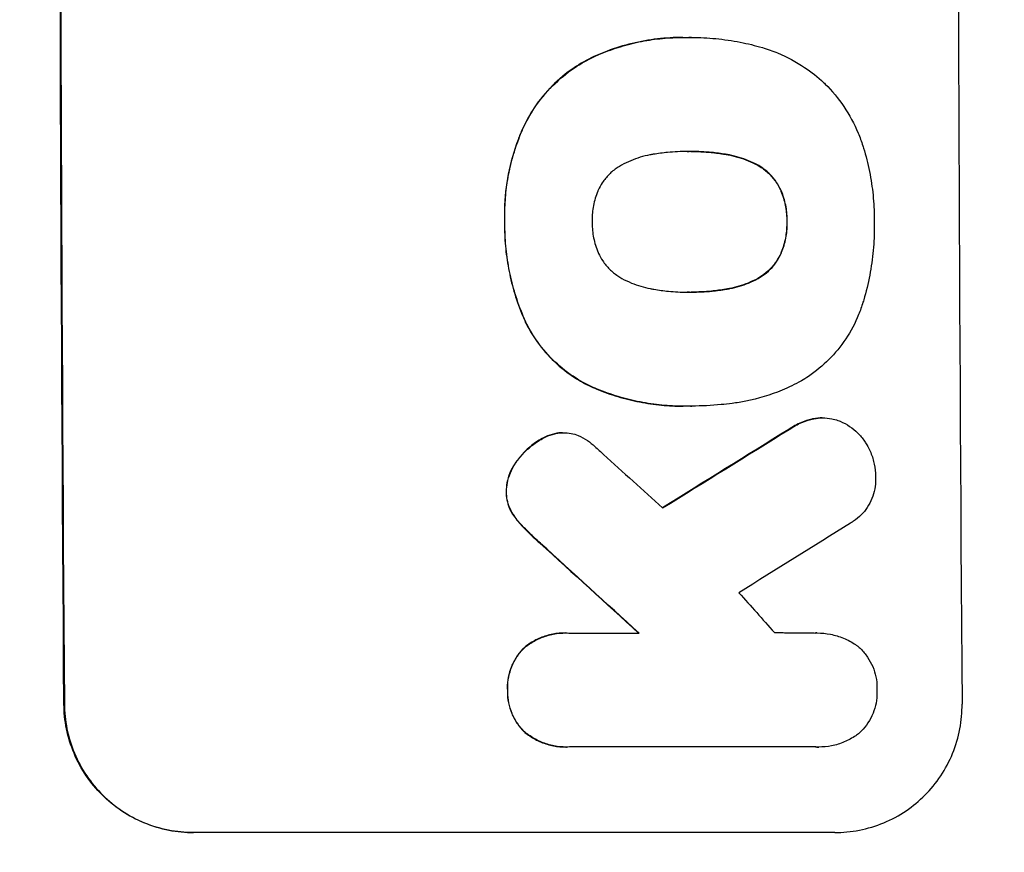
# Model space of a CAD drawing. Units: millimetres. Extents: x -2675 to 4875, y -1737 to 2819.
# Drawn here: x 2694 to 2809, y 374 to 471 of the extents above; entities that cross this region are included whole.
import ezdxf

# ---------------------------------------------------------------- set-up
doc = ezdxf.new("R2010")
doc.units = ezdxf.units.MM
doc.header["$LTSCALE"] = 20
doc.layers.add('2d', color=230, linetype='Continuous')
doc.layers.add('EN-Free_Space_Hatch', color=10, linetype='Continuous')

msp = doc.modelspace()

# ---------------------------------------------------------------- hatches: boundary and pattern name
at = {"layer": 'EN-Free_Space_Hatch'}
h = msp.add_hatch(dxfattribs=at)
h.set_pattern_fill('ANSI31', color=256, scale=100, angle=90)
h.set_pattern_definition([(135, (1e-12, 158.45), (-224.506, -224.506), [])])
edge = h.paths.add_edge_path()
edge.add_arc((2874.98, 540.99), 1000, 270, 450)
edge.add_line((2874.98, 1540.99), (19, 1540.99))
edge.add_arc((19, 540.99), 1000, 90, 270)
edge.add_line((19, -459.01), (2874.98, -459.01))

# ---------------------------------------------------------------- linework, layer by layer
at = {"layer": '2d'}
for p, q in [((2771.01, 469.22), (2771.07, 469.22)), ((2772.04, 469.21), (2772.09, 469.21)), ((2760.64, 466.99), (2760.7, 466.99)), ((2752.3, 458.54), (2752.35, 458.54)), ((2771.73, 455.9), (2771.78, 455.9)), ((2775.97, 455.57), (2776.02, 455.57)), ((2779.71, 454.32), (2779.76, 454.32)), ((2782.43, 451.4), (2782.49, 451.4)), ((2750.2, 447.7), (2750.25, 447.7)), ((2783.16, 447.7), (2783.21, 447.7)), ((2782.47, 444), (2782.52, 444)), ((2779.77, 441.07), (2779.82, 441.07)), ((2771.8, 439.47), (2771.86, 439.47)), ((2776.04, 439.8), (2776.1, 439.8)), ((2752.63, 435.97), (2752.69, 435.97)), ((2760.04, 428.55), (2760.09, 428.55)), ((2771.03, 426.15), (2771.08, 426.15)), ((2772.02, 426.16), (2772.07, 426.16)), ((2786.08, 424.64), (2786.13, 424.64)), ((2787.31, 424.78), (2787.36, 424.78)), ((2783.39, 423.44), (2783.45, 423.44)), ((2754.59, 422.37), (2754.64, 422.37)), ((2756.38, 423.01), (2756.43, 423.01)), ((2756.99, 423.05), (2757.05, 423.05)), ((2751.6, 419.71), (2751.65, 419.71)), ((2750.38, 416.2), (2750.43, 416.2)), ((2751.11, 413.59), (2751.17, 413.59)), ((2752.34, 412.05), (2752.39, 412.05)), ((2754.35, 410.13), (2754.41, 410.13)), ((2757.3, 399.66), (2757.35, 399.66)), ((2757.7, 399.65), (2765.91, 399.65)), ((2786.66, 399.66), (2786.71, 399.66)), ((2752.52, 397.96), (2752.57, 397.96)), ((2750.53, 392.99), (2750.58, 392.99)), ((2698.79, 391.34), (2698.74, 391.34)), ((2752.59, 388.02), (2752.64, 388.02)), ((2757.38, 386.33), (2757.43, 386.33)), ((2786.58, 386.34), (2757.79, 386.34)), ((2786.86, 386.33), (2786.91, 386.33)), ((2713.88, 376.34), (2713.83, 376.34)), ((2788.77, 376.34), (2713.88, 376.34))]:
    msp.add_line(p, q, dxfattribs=at)
at = {"layer": '2d', "extrusion": (0, 0, -1)}
for centre, major_axis, ratio, start_param, end_param in [((2755.77, 540.99), (0, 1100), 0.052336, 4.575914, 4.848864), ((3030.62, 540.99), (1775.82, 1097.7), 0.014477, 4.573294, 4.581703), ((2668.61, 540.99), (-1199.67, 1097.63), 0.023864, 4.609381, 4.618995)]:
    msp.add_ellipse(centre, major_axis=major_axis, ratio=ratio, start_param=start_param, end_param=end_param, dxfattribs=at)
at = {"layer": '2d'}
for centre, major_axis, ratio, start_param, end_param in [((2755.77, 540.99), (0, 1099), 0.052336, 1.434197, 1.707396), ((2860.62, 540.99), (0, 1099), 0.052336, 1.434197, 1.707396), ((3030.62, 540.99), (1777.43, 1098.7), 0.014477, 1.701385, 1.709768), ((2686.12, 540.99), (-1210.81, 1097.63), 0.023624, 1.654704, 1.660421), ((3054.49, 540.99), (1767.94, 1097.7), 0.01457, 1.711555, 1.719019), ((2668.61, 540.99), (-1200.76, 1098.63), 0.023864, 1.664081, 1.673687), ((2714.13, 540.99), (-969.3, 1097.63), 0.029425, 1.669578, 1.673855)]:
    msp.add_ellipse(centre, major_axis=major_axis, ratio=ratio, start_param=start_param, end_param=end_param, dxfattribs=at)
for points, knots in [([(2771.01, 469.22), (2770.04, 469.22), (2769.05, 469.16), (2767.07, 468.93), (2766.08, 468.75), (2764.11, 468.28), (2763.14, 467.98), (2761.67, 467.43), (2761.15, 467.22), (2760.64, 466.99)], [46.984636, 46.984636, 46.984636, 46.984636, 49.917542, 49.917542, 52.850449, 52.850449, 55.783356, 55.783356, 57.390273, 57.390273, 57.390273, 57.390273]), ([(2760.7, 466.99), (2760.92, 467.09), (2761.16, 467.19), (2762.17, 467.61), (2762.96, 467.9), (2764.57, 468.38), (2765.38, 468.59), (2767.02, 468.91), (2767.84, 469.03), (2769.46, 469.18), (2770.27, 469.22), (2771.29, 469.22), (2771.51, 469.22), (2771.73, 469.21)], [66.290443, 66.290443, 66.290443, 66.290443, 67.002359, 67.002359, 69.389147, 69.389147, 71.775935, 71.775935, 74.162723, 74.162723, 76.549511, 76.549511, 77.215314, 77.215314, 77.215314, 77.215314]), ([(2771.73, 469.21), (2771.85, 469.21), (2771.97, 469.21), (2773.01, 469.21), (2773.95, 469.17), (2775.83, 468.99), (2776.78, 468.85), (2778.6, 468.49), (2779.46, 468.28), (2780.32, 468.03)], [88.297578, 88.297578, 88.297578, 88.297578, 88.656924, 88.656924, 91.420661, 91.420661, 94.184398, 94.184398, 96.715859, 96.715859, 96.715859, 96.715859]), ([(2760.64, 466.99), (2759.83, 466.61), (2759.05, 466.17), (2757.38, 465.04), (2756.52, 464.32), (2755, 462.79), (2754.29, 461.93), (2753.14, 460.22), (2752.68, 459.39), (2752.3, 458.54)], [59.162339, 59.162339, 59.162339, 59.162339, 61.705385, 61.705385, 64.949785, 64.949785, 68.200119, 68.200119, 70.868619, 70.868619, 70.868619, 70.868619]), ([(2752.35, 458.54), (2752.74, 459.4), (2753.2, 460.22), (2754.34, 461.94), (2755.06, 462.8), (2756.58, 464.33), (2757.44, 465.05), (2759.11, 466.17), (2759.89, 466.61), (2760.7, 466.99)], [33.076187, 33.076187, 33.076187, 33.076187, 35.751258, 35.751258, 39.003898, 39.003898, 42.24601, 42.24601, 44.782502, 44.782502, 44.782502, 44.782502]), ([(2780.32, 468.03), (2780.92, 467.86), (2781.52, 467.65), (2783.21, 466.94), (2784.27, 466.37), (2786.05, 465.18), (2786.79, 464.59), (2787.47, 463.97)], [59.420078, 59.420078, 59.420078, 59.420078, 61.200406, 61.200406, 64.594608, 64.594608, 67.325013, 67.325013, 67.325013, 67.325013]), ([(2787.47, 463.97), (2787.53, 463.9), (2787.6, 463.83), (2788.45, 462.99), (2789.19, 462.1), (2790.49, 460.17), (2791.05, 459.13), (2791.71, 457.56), (2791.89, 457.07), (2792.05, 456.57)], [66.180962, 66.180962, 66.180962, 66.180962, 66.460587, 66.460587, 69.789321, 69.789321, 73.118055, 73.118055, 74.606674, 74.606674, 74.606674, 74.606674]), ([(2752.3, 458.54), (2752.11, 458.12), (2751.94, 457.7), (2751.28, 455.94), (2750.9, 454.59), (2750.38, 451.93), (2750.23, 450.53), (2750.18, 448.64), (2750.19, 448.17), (2750.2, 447.7)], [92.254234, 92.254234, 92.254234, 92.254234, 93.545319, 93.545319, 97.615845, 97.615845, 101.693126, 101.693126, 103.023564, 103.023564, 103.023564, 103.023564]), ([(2750.25, 447.7), (2750.25, 447.94), (2750.24, 448.19), (2750.24, 449.21), (2750.27, 450), (2750.41, 451.59), (2750.53, 452.39), (2750.83, 453.99), (2751.03, 454.79), (2751.49, 456.36), (2751.77, 457.14), (2752.17, 458.12), (2752.26, 458.33), (2752.35, 458.54)], [36.668029, 36.668029, 36.668029, 36.668029, 37.402797, 37.402797, 39.74078, 39.74078, 42.078764, 42.078764, 44.416747, 44.416747, 46.754731, 46.754731, 47.401691, 47.401691, 47.401691, 47.401691]), ([(2767.58, 455.57), (2767.45, 455.55), (2767.31, 455.52), (2766.42, 455.35), (2765.67, 455.12), (2764.57, 454.66), (2764.21, 454.49), (2763.86, 454.3)], [37.467283, 37.467283, 37.467283, 37.467283, 37.854095, 37.854095, 40.076184, 40.076184, 41.212708, 41.212708, 41.212708, 41.212708]), ([(2771.78, 455.9), (2771.71, 455.9), (2771.64, 455.9), (2770.81, 455.9), (2770.03, 455.86), (2768.69, 455.73), (2768.13, 455.66), (2767.58, 455.57)], [73.51778, 73.51778, 73.51778, 73.51778, 73.72851, 73.72851, 76.028299, 76.028299, 77.653715, 77.653715, 77.653715, 77.653715]), ([(2776.02, 455.57), (2775.48, 455.66), (2774.94, 455.73), (2773.59, 455.86), (2772.78, 455.9), (2771.92, 455.9), (2771.85, 455.9), (2771.78, 455.9)], [72.153028, 72.153028, 72.153028, 72.153028, 73.739428, 73.739428, 76.111017, 76.111017, 76.322995, 76.322995, 76.322995, 76.322995]), ([(2771.97, 455.9), (2772.75, 455.9), (2773.53, 455.86), (2774.88, 455.73), (2775.42, 455.66), (2775.97, 455.57)], [37.830264, 37.830264, 37.830264, 37.830264, 40.161121, 40.161121, 41.760967, 41.760967, 41.760967, 41.760967]), ([(2775.97, 455.57), (2776.12, 455.55), (2776.28, 455.52), (2777.18, 455.34), (2777.93, 455.12), (2779.01, 454.67), (2779.37, 454.5), (2779.71, 454.32)], [37.018767, 37.018767, 37.018767, 37.018767, 37.463079, 37.463079, 39.664099, 39.664099, 40.766465, 40.766465, 40.766465, 40.766465]), ([(2779.76, 454.32), (2779.42, 454.5), (2779.07, 454.67), (2777.99, 455.12), (2777.24, 455.34), (2776.33, 455.52), (2776.18, 455.55), (2776.02, 455.57)], [29.757778, 29.757778, 29.757778, 29.757778, 30.860142, 30.860142, 33.061165, 33.061165, 33.50548, 33.50548, 33.50548, 33.50548]), ([(2792.05, 456.57), (2792.08, 456.48), (2792.11, 456.39), (2792.41, 455.4), (2792.64, 454.48), (2793.01, 452.63), (2793.15, 451.71), (2793.33, 449.87), (2793.38, 448.96), (2793.38, 447.94), (2793.38, 447.82), (2793.38, 447.7)], [120.942186, 120.942186, 120.942186, 120.942186, 121.199775, 121.199775, 123.896785, 123.896785, 126.593796, 126.593796, 129.290806, 129.290806, 129.660091, 129.660091, 129.660091, 129.660091]), ([(2763.86, 454.3), (2763.69, 454.21), (2763.53, 454.11), (2763.02, 453.77), (2762.7, 453.5), (2762.13, 452.93), (2761.86, 452.6), (2761.44, 451.97), (2761.28, 451.68), (2761.14, 451.38)], [22.562103, 22.562103, 22.562103, 22.562103, 23.106632, 23.106632, 24.321627, 24.321627, 25.539079, 25.539079, 26.488609, 26.488609, 26.488609, 26.488609]), ([(2779.71, 454.32), (2779.87, 454.23), (2780.03, 454.13), (2780.54, 453.79), (2780.86, 453.53), (2781.43, 452.96), (2781.69, 452.64), (2782.12, 452.01), (2782.29, 451.71), (2782.43, 451.4)], [22.35415, 22.35415, 22.35415, 22.35415, 22.88691, 22.88691, 24.089482, 24.089482, 25.296556, 25.296556, 26.26397, 26.26397, 26.26397, 26.26397]), ([(2782.49, 451.4), (2782.34, 451.71), (2782.17, 452.01), (2781.75, 452.64), (2781.48, 452.96), (2780.91, 453.53), (2780.59, 453.79), (2780.09, 454.13), (2779.93, 454.23), (2779.76, 454.32)], [12.294465, 12.294465, 12.294465, 12.294465, 13.261887, 13.261887, 14.468969, 14.468969, 15.67154, 15.67154, 16.204297, 16.204297, 16.204297, 16.204297]), ([(2761.14, 451.38), (2761.12, 451.34), (2761.1, 451.3), (2760.86, 450.71), (2760.7, 450.15), (2760.48, 449.01), (2760.43, 448.44), (2760.43, 447.83), (2760.44, 447.76), (2760.44, 447.7)], [36.334613, 36.334613, 36.334613, 36.334613, 36.463135, 36.463135, 38.122217, 38.122217, 39.781298, 39.781298, 39.97716, 39.97716, 39.97716, 39.97716]), ([(2782.43, 451.4), (2782.45, 451.36), (2782.47, 451.32), (2782.71, 450.74), (2782.88, 450.19), (2783.1, 449.07), (2783.16, 448.51), (2783.16, 447.88), (2783.16, 447.79), (2783.16, 447.7)], [35.811018, 35.811018, 35.811018, 35.811018, 35.941258, 35.941258, 37.576592, 37.576592, 39.211926, 39.211926, 39.4782, 39.4782, 39.4782, 39.4782]), ([(2783.21, 447.7), (2783.21, 447.79), (2783.21, 447.88), (2783.21, 448.51), (2783.16, 449.07), (2782.93, 450.19), (2782.76, 450.74), (2782.52, 451.32), (2782.5, 451.36), (2782.49, 451.4)], [12.80692, 12.80692, 12.80692, 12.80692, 13.073196, 13.073196, 14.708538, 14.708538, 16.34388, 16.34388, 16.474123, 16.474123, 16.474123, 16.474123]), ([(2750.2, 447.7), (2750.2, 447.51), (2750.2, 447.32), (2750.2, 446.28), (2750.25, 445.4), (2750.42, 443.65), (2750.56, 442.76), (2750.91, 441), (2751.13, 440.12), (2751.66, 438.38), (2751.97, 437.52), (2752.43, 436.44), (2752.53, 436.2), (2752.63, 435.97)], [123.070499, 123.070499, 123.070499, 123.070499, 123.632546, 123.632546, 126.21597, 126.21597, 128.799395, 128.799395, 131.382819, 131.382819, 133.966244, 133.966244, 134.693196, 134.693196, 134.693196, 134.693196]), ([(2752.69, 435.97), (2752.58, 436.2), (2752.48, 436.44), (2752.03, 437.52), (2751.72, 438.38), (2751.18, 440.12), (2750.96, 441), (2750.61, 442.76), (2750.48, 443.65), (2750.3, 445.4), (2750.25, 446.28), (2750.25, 447.32), (2750.25, 447.51), (2750.25, 447.7)], [30.175456, 30.175456, 30.175456, 30.175456, 30.902395, 30.902395, 33.485842, 33.485842, 36.069289, 36.069289, 38.652736, 38.652736, 41.236182, 41.236182, 41.798233, 41.798233, 41.798233, 41.798233]), ([(2760.44, 447.7), (2760.44, 447.64), (2760.44, 447.58), (2760.44, 446.95), (2760.49, 446.38), (2760.73, 445.22), (2760.9, 444.65), (2761.14, 444.07), (2761.16, 444.04), (2761.17, 444)], [40.180379, 40.180379, 40.180379, 40.180379, 40.362975, 40.362975, 42.048685, 42.048685, 43.734394, 43.734394, 43.835255, 43.835255, 43.835255, 43.835255]), ([(2783.16, 447.7), (2783.16, 447.62), (2783.16, 447.54), (2783.16, 446.91), (2783.11, 446.34), (2782.9, 445.21), (2782.73, 444.65), (2782.5, 444.08), (2782.48, 444.04), (2782.47, 444)], [39.283201, 39.283201, 39.283201, 39.283201, 39.52511, 39.52511, 41.1741, 41.1741, 42.82309, 42.82309, 42.938744, 42.938744, 42.938744, 42.938744]), ([(2782.52, 444), (2782.53, 444.04), (2782.55, 444.08), (2782.79, 444.65), (2782.95, 445.21), (2783.17, 446.34), (2783.22, 446.91), (2783.21, 447.54), (2783.21, 447.62), (2783.21, 447.7)], [9.763992, 9.763992, 9.763992, 9.763992, 9.879648, 9.879648, 11.528647, 11.528647, 13.177646, 13.177646, 13.419557, 13.419557, 13.419557, 13.419557]), ([(2793.38, 447.7), (2793.38, 447.53), (2793.38, 447.37), (2793.39, 446.26), (2793.35, 445.31), (2793.17, 443.38), (2793.04, 442.41), (2792.67, 440.48), (2792.44, 439.51), (2792.13, 438.47), (2792.1, 438.37), (2792.07, 438.28)], [135.101515, 135.101515, 135.101515, 135.101515, 135.597811, 135.597811, 138.427958, 138.427958, 141.258105, 141.258105, 144.088252, 144.088252, 144.366696, 144.366696, 144.366696, 144.366696]), ([(2761.17, 444), (2761.32, 443.69), (2761.48, 443.4), (2761.91, 442.77), (2762.18, 442.44), (2762.76, 441.87), (2763.08, 441.6), (2763.59, 441.26), (2763.75, 441.16), (2763.92, 441.07)], [31.889694, 31.889694, 31.889694, 31.889694, 32.853902, 32.853902, 34.072058, 34.072058, 35.287542, 35.287542, 35.825201, 35.825201, 35.825201, 35.825201]), ([(2782.47, 444), (2782.32, 443.68), (2782.15, 443.38), (2781.73, 442.74), (2781.46, 442.42), (2780.9, 441.86), (2780.58, 441.59), (2780.09, 441.26), (2779.93, 441.16), (2779.77, 441.07)], [31.460657, 31.460657, 31.460657, 31.460657, 32.455093, 32.455093, 33.659563, 33.659563, 34.85891, 34.85891, 35.384325, 35.384325, 35.384325, 35.384325]), ([(2779.82, 441.07), (2779.98, 441.16), (2780.14, 441.26), (2780.64, 441.59), (2780.95, 441.86), (2781.52, 442.42), (2781.78, 442.74), (2782.2, 443.38), (2782.37, 443.68), (2782.52, 444)], [3.072631, 3.072631, 3.072631, 3.072631, 3.598042, 3.598042, 4.797389, 4.797389, 6.001868, 6.001868, 6.996314, 6.996314, 6.996314, 6.996314]), ([(2763.92, 441.07), (2764.28, 440.87), (2764.65, 440.69), (2765.74, 440.24), (2766.47, 440.02), (2767.35, 439.85), (2767.5, 439.82), (2767.65, 439.8)], [63.159427, 63.159427, 63.159427, 63.159427, 64.332686, 64.332686, 66.475202, 66.475202, 66.909313, 66.909313, 66.909313, 66.909313]), ([(2779.77, 441.07), (2779.41, 440.87), (2779.04, 440.69), (2777.95, 440.24), (2777.22, 440.02), (2776.33, 439.85), (2776.19, 439.82), (2776.04, 439.8)], [63.756597, 63.756597, 63.756597, 63.756597, 64.925002, 64.925002, 67.084969, 67.084969, 67.510458, 67.510458, 67.510458, 67.510458]), ([(2776.1, 439.8), (2776.24, 439.82), (2776.39, 439.85), (2777.27, 440.02), (2778, 440.24), (2779.09, 440.69), (2779.46, 440.87), (2779.82, 441.07)], [1.734478, 1.734478, 1.734478, 1.734478, 2.159966, 2.159966, 4.319933, 4.319933, 5.488343, 5.488343, 5.488343, 5.488343]), ([(2767.65, 439.8), (2768.21, 439.7), (2768.78, 439.63), (2770.09, 439.5), (2770.83, 439.47), (2771.56, 439.47), (2771.66, 439.47), (2771.76, 439.47), (2771.86, 439.47)], [-3.839663, -3.839663, -3.839663, -3.839663, -2.187947, -2.187947, 0, 0, 0, 0.296734, 0.296734, 0.296734, 0.296734]), ([(2771.86, 439.47), (2771.92, 439.47), (2771.98, 439.47), (2772.04, 439.47), (2772.83, 439.47), (2773.63, 439.51), (2774.99, 439.64), (2775.54, 439.71), (2776.1, 439.8)], [-0.181199, -0.181199, -0.181199, -0.181199, 0, 0, 0, 2.366234, 2.366234, 3.988186, 3.988186, 3.988186, 3.988186]), ([(2776.04, 439.8), (2775.49, 439.71), (2774.93, 439.64), (2773.58, 439.51), (2772.79, 439.47), (2772.01, 439.47)], [-3.988185, -3.988185, -3.988185, -3.988185, -2.36623, -2.36623, -0.026312, -0.026312, -0.026312, -0.026312]), ([(2792.07, 438.28), (2791.92, 437.79), (2791.75, 437.31), (2791.15, 435.85), (2790.65, 434.89), (2789.47, 433.13), (2788.8, 432.32), (2787.38, 430.89), (2786.58, 430.22), (2785.43, 429.44), (2785.15, 429.26), (2784.87, 429.1)], [77.725382, 77.725382, 77.725382, 77.725382, 79.173576, 79.173576, 82.223205, 82.223205, 85.272834, 85.272834, 88.315031, 88.315031, 89.256973, 89.256973, 89.256973, 89.256973]), ([(2752.63, 435.97), (2752.97, 435.29), (2753.35, 434.63), (2754.36, 433.13), (2755.03, 432.33), (2756.46, 430.9), (2757.27, 430.23), (2758.75, 429.24), (2759.38, 428.88), (2760.04, 428.55)], [79.60627, 79.60627, 79.60627, 79.60627, 81.757746, 81.757746, 84.790101, 84.790101, 87.815074, 87.815074, 89.886822, 89.886822, 89.886822, 89.886822]), ([(2760.09, 428.55), (2759.44, 428.87), (2758.81, 429.24), (2757.33, 430.23), (2756.53, 430.89), (2755.1, 432.32), (2754.42, 433.12), (2753.41, 434.62), (2753.02, 435.28), (2752.69, 435.97)], [7.002645, 7.002645, 7.002645, 7.002645, 9.063853, 9.063853, 12.085137, 12.085137, 15.121205, 15.121205, 17.283249, 17.283249, 17.283249, 17.283249]), ([(2784.87, 429.1), (2784.14, 428.69), (2783.39, 428.33), (2781.25, 427.44), (2779.83, 427.01), (2777.86, 426.62), (2777.32, 426.54), (2776.79, 426.47)], [123.424961, 123.424961, 123.424961, 123.424961, 125.795627, 125.795627, 129.985496, 129.985496, 131.553418, 131.553418, 131.553418, 131.553418]), ([(2760.04, 428.55), (2760.35, 428.41), (2760.66, 428.28), (2761.78, 427.81), (2762.61, 427.52), (2764.28, 427.01), (2765.13, 426.8), (2766.83, 426.47), (2767.68, 426.35), (2769.37, 426.19), (2770.21, 426.15), (2771.03, 426.15), (2771.03, 426.15), (2771.03, 426.15), (2771.03, 426.15)], [-10.865131, -10.865131, -10.865131, -10.865131, -9.906763, -9.906763, -7.430072, -7.430072, -4.953381, -4.953381, -2.476691, -2.476691, 0, 0, 0, 0, 0, 0, 0]), ([(2771.93, 426.16), (2771.64, 426.15), (2771.36, 426.15), (2771.08, 426.15), (2770.26, 426.15), (2769.42, 426.19), (2767.73, 426.35), (2766.88, 426.47), (2765.18, 426.81), (2764.33, 427.02), (2762.65, 427.52), (2761.83, 427.82), (2760.71, 428.28), (2760.4, 428.41), (2760.09, 428.55)], [-0.8383, -0.8383, -0.8383, -0.8383, 0, 0, 0, 2.479443, 2.479443, 4.958885, 4.958885, 7.438328, 7.438328, 9.91777, 9.91777, 10.865896, 10.865896, 10.865896, 10.865896]), ([(2771.92, 426.16), (2771.95, 426.16), (2771.98, 426.16), (2772.02, 426.16), (2772.02, 426.16), (2772.02, 426.16), (2772.02, 426.16)], [-0.09594311, -0.09594311, -0.09594311, -0.09594311, 0, 0, 0, 0.00000001, 0.00000001, 0.00000001, 0.00000001]), ([(2776.79, 426.47), (2776.36, 426.42), (2775.93, 426.37), (2774.34, 426.21), (2773.2, 426.16), (2772.07, 426.16), (2772.02, 426.16), (2771.97, 426.16), (2771.93, 426.16)], [-4.647717, -4.647717, -4.647717, -4.647717, -3.386318, -3.386318, 0, 0, 0, 0.143603, 0.143603, 0.143603, 0.143603]), ([(2786.08, 424.64), (2785.68, 424.53), (2785.28, 424.4), (2784.37, 424.02), (2783.86, 423.75), (2783.39, 423.44)], [28.966531, 28.966531, 28.966531, 28.966531, 30.146891, 30.146891, 31.770366, 31.770366, 31.770366, 31.770366]), ([(2783.45, 423.44), (2783.92, 423.75), (2784.42, 424.02), (2785.33, 424.4), (2785.73, 424.53), (2786.13, 424.64)], [21.845482, 21.845482, 21.845482, 21.845482, 23.464067, 23.464067, 24.649542, 24.649542, 24.649542, 24.649542]), ([(2787.31, 424.78), (2786.97, 424.78), (2786.62, 424.75), (2786.21, 424.67), (2786.14, 424.65), (2786.08, 424.64)], [16.417787, 16.417787, 16.417787, 16.417787, 17.440382, 17.440382, 17.625802, 17.625802, 17.625802, 17.625802]), ([(2786.13, 424.64), (2786.2, 424.65), (2786.26, 424.67), (2786.67, 424.75), (2787.02, 424.78), (2787.71, 424.78), (2788.06, 424.75), (2788.66, 424.63), (2788.9, 424.56), (2789.15, 424.48)], [15.209862, 15.209862, 15.209862, 15.209862, 15.395283, 15.395283, 16.417877, 16.417877, 17.442055, 17.442055, 18.164936, 18.164936, 18.164936, 18.164936]), ([(2789.15, 424.48), (2789.23, 424.45), (2789.31, 424.42), (2789.79, 424.22), (2790.16, 424.02), (2790.86, 423.55), (2791.18, 423.29), (2791.74, 422.73), (2792.01, 422.41), (2792.34, 421.92), (2792.42, 421.78), (2792.51, 421.64)], [21.35293, 21.35293, 21.35293, 21.35293, 21.605558, 21.605558, 22.802148, 22.802148, 23.998737, 23.998737, 25.203358, 25.203358, 25.672248, 25.672248, 25.672248, 25.672248]), ([(2754.59, 422.37), (2754.35, 422.23), (2754.12, 422.09), (2753.39, 421.6), (2752.94, 421.22), (2752.2, 420.48), (2751.89, 420.11), (2751.6, 419.71)], [32.084228, 32.084228, 32.084228, 32.084228, 32.867462, 32.867462, 34.594254, 34.594254, 36.021677, 36.021677, 36.021677, 36.021677]), ([(2751.65, 419.71), (2751.94, 420.11), (2752.26, 420.48), (2752.99, 421.22), (2753.45, 421.6), (2754.17, 422.09), (2754.4, 422.23), (2754.64, 422.37)], [19.352647, 19.352647, 19.352647, 19.352647, 20.78008, 20.78008, 22.506876, 22.506876, 23.290115, 23.290115, 23.290115, 23.290115]), ([(2756.38, 423.01), (2756.35, 423.01), (2756.32, 423), (2755.93, 422.92), (2755.56, 422.81), (2755, 422.58), (2754.79, 422.48), (2754.59, 422.37)], [18.370496, 18.370496, 18.370496, 18.370496, 18.446294, 18.446294, 19.527752, 19.527752, 20.178094, 20.178094, 20.178094, 20.178094]), ([(2754.64, 422.37), (2754.84, 422.48), (2755.05, 422.58), (2755.61, 422.81), (2755.98, 422.92), (2756.37, 423), (2756.4, 423.01), (2756.43, 423.01)], [14.551409, 14.551409, 14.551409, 14.551409, 15.198568, 15.198568, 16.281753, 16.281753, 16.359205, 16.359205, 16.359205, 16.359205]), ([(2756.43, 423.01), (2756.64, 423.04), (2756.84, 423.05), (2757.35, 423.05), (2757.67, 423.02), (2758.26, 422.91), (2758.53, 422.83), (2758.8, 422.72)], [14.04881, 14.04881, 14.04881, 14.04881, 14.658756, 14.658756, 15.571725, 15.571725, 16.383205, 16.383205, 16.383205, 16.383205]), ([(2758.8, 422.72), (2759.18, 422.56), (2759.54, 422.36), (2760.2, 421.93), (2760.49, 421.69), (2760.75, 421.44)], [22.321021, 22.321021, 22.321021, 22.321021, 23.48493, 23.48493, 24.572485, 24.572485, 24.572485, 24.572485]), ([(2792.51, 421.64), (2792.68, 421.35), (2792.84, 421.04), (2793.16, 420.28), (2793.3, 419.82), (2793.48, 418.9), (2793.53, 418.44), (2793.53, 418)], [28.90976, 28.90976, 28.90976, 28.90976, 29.884853, 29.884853, 31.245772, 31.245772, 32.581112, 32.581112, 32.581112, 32.581112]), ([(2751.6, 419.71), (2751.53, 419.61), (2751.46, 419.52), (2751.17, 419.08), (2750.98, 418.72), (2750.67, 417.97), (2750.56, 417.58), (2750.42, 416.86), (2750.39, 416.53), (2750.38, 416.2)], [23.805682, 23.805682, 23.805682, 23.805682, 24.150338, 24.150338, 25.304815, 25.304815, 26.459291, 26.459291, 27.428422, 27.428422, 27.428422, 27.428422]), ([(2750.43, 416.2), (2750.44, 416.53), (2750.47, 416.86), (2750.61, 417.58), (2750.73, 417.97), (2751.03, 418.72), (2751.22, 419.08), (2751.51, 419.52), (2751.58, 419.61), (2751.65, 419.71)], [9.391675, 9.391675, 9.391675, 9.391675, 10.360818, 10.360818, 11.515308, 11.515308, 12.669799, 12.669799, 13.014451, 13.014451, 13.014451, 13.014451]), ([(2793.53, 418), (2793.54, 417.87), (2793.55, 417.73), (2793.55, 417.24), (2793.52, 416.86), (2793.37, 416.1), (2793.26, 415.72), (2792.97, 414.99), (2792.78, 414.65), (2792.36, 414), (2792.11, 413.71), (2791.59, 413.18), (2791.3, 412.94), (2790.86, 412.64), (2790.74, 412.57), (2790.62, 412.5)], [26.28771, 26.28771, 26.28771, 26.28771, 26.677126, 26.677126, 27.790951, 27.790951, 28.904776, 28.904776, 30.018601, 30.018601, 31.132425, 31.132425, 32.242083, 32.242083, 32.649675, 32.649675, 32.649675, 32.649675]), ([(2750.38, 416.2), (2750.38, 416.17), (2750.38, 416.14), (2750.38, 415.82), (2750.41, 415.51), (2750.54, 414.89), (2750.63, 414.58), (2750.85, 414.04), (2750.97, 413.81), (2751.11, 413.59)], [21.626581, 21.626581, 21.626581, 21.626581, 21.71252, 21.71252, 22.619067, 22.619067, 23.525615, 23.525615, 24.266448, 24.266448, 24.266448, 24.266448]), ([(2751.17, 413.59), (2751.03, 413.81), (2750.91, 414.04), (2750.68, 414.58), (2750.59, 414.89), (2750.46, 415.51), (2750.43, 415.82), (2750.43, 416.14), (2750.43, 416.17), (2750.43, 416.2)], [4.684637, 4.684637, 4.684637, 4.684637, 5.425479, 5.425479, 6.332035, 6.332035, 7.238592, 7.238592, 7.324531, 7.324531, 7.324531, 7.324531]), ([(2751.11, 413.59), (2751.16, 413.51), (2751.21, 413.44), (2751.59, 412.89), (2751.95, 412.45), (2752.34, 412.05)], [46.043025, 46.043025, 46.043025, 46.043025, 46.302093, 46.302093, 47.958309, 47.958309, 47.958309, 47.958309]), ([(2752.39, 412.05), (2752, 412.45), (2751.63, 412.89), (2751.26, 413.44), (2751.21, 413.52), (2751.17, 413.59)], [6.898307, 6.898307, 6.898307, 6.898307, 8.563515, 8.563515, 8.813997, 8.813997, 8.813997, 8.813997]), ([(2752.34, 412.05), (2752.49, 411.9), (2752.64, 411.75), (2753.29, 411.1), (2753.81, 410.61), (2754.35, 410.13)], [206.39771, 206.39771, 206.39771, 206.39771, 207.036755, 207.036755, 209.164716, 209.164716, 209.164716, 209.164716]), ([(2754.41, 410.13), (2753.88, 410.6), (2753.37, 411.08), (2752.71, 411.73), (2752.55, 411.89), (2752.39, 412.05)], [27.424795, 27.424795, 27.424795, 27.424795, 29.507381, 29.507381, 30.192303, 30.192303, 30.192303, 30.192303]), ([(2757.3, 399.66), (2756.82, 399.66), (2756.33, 399.61), (2755.34, 399.42), (2754.86, 399.27), (2753.92, 398.88), (2753.47, 398.64), (2752.87, 398.23), (2752.69, 398.1), (2752.52, 397.96)], [23.081423, 23.081423, 23.081423, 23.081423, 24.519887, 24.519887, 25.958351, 25.958351, 27.396815, 27.396815, 28.049994, 28.049994, 28.049994, 28.049994]), ([(2752.57, 397.96), (2752.75, 398.1), (2752.93, 398.24), (2753.53, 398.65), (2753.98, 398.89), (2754.91, 399.28), (2755.4, 399.42), (2756.38, 399.61), (2756.88, 399.66), (2757.47, 399.66), (2757.58, 399.66), (2757.7, 399.65)], [18.113436, 18.113436, 18.113436, 18.113436, 18.776188, 18.776188, 20.211332, 20.211332, 21.646477, 21.646477, 23.081621, 23.081621, 23.424408, 23.424408, 23.424408, 23.424408]), ([(2786.48, 399.65), (2786.56, 399.65), (2786.64, 399.66), (2787.22, 399.66), (2787.74, 399.61), (2788.78, 399.4), (2789.3, 399.25), (2790.29, 398.84), (2790.76, 398.59), (2791.29, 398.23), (2791.38, 398.17), (2791.46, 398.11)], [24.136842, 24.136842, 24.136842, 24.136842, 24.367509, 24.367509, 25.882557, 25.882557, 27.397604, 27.397604, 28.912652, 28.912652, 29.2137, 29.2137, 29.2137, 29.2137]), ([(2752.52, 397.96), (2752.47, 397.92), (2752.43, 397.87), (2752.1, 397.54), (2751.83, 397.22), (2751.36, 396.51), (2751.16, 396.13), (2750.83, 395.33), (2750.71, 394.92), (2750.56, 394.09), (2750.52, 393.67), (2750.52, 393.17), (2750.53, 393.08), (2750.53, 392.99)], [24.180935, 24.180935, 24.180935, 24.180935, 24.369282, 24.369282, 25.594744, 25.594744, 26.820205, 26.820205, 28.045666, 28.045666, 29.271127, 29.271127, 29.546395, 29.546395, 29.546395, 29.546395]), ([(2750.58, 392.99), (2750.58, 393.08), (2750.58, 393.17), (2750.57, 393.67), (2750.61, 394.09), (2750.77, 394.92), (2750.89, 395.33), (2751.21, 396.13), (2751.41, 396.51), (2751.88, 397.22), (2752.15, 397.54), (2752.48, 397.87), (2752.53, 397.92), (2752.57, 397.96)], [9.4841, 9.4841, 9.4841, 9.4841, 9.759373, 9.759373, 10.984855, 10.984855, 12.210337, 12.210337, 13.435819, 13.435819, 14.661301, 14.661301, 14.849629, 14.849629, 14.849629, 14.849629]), ([(2791.46, 398.11), (2791.58, 398.01), (2791.7, 397.9), (2792.1, 397.5), (2792.36, 397.18), (2792.83, 396.49), (2793.04, 396.11), (2793.37, 395.33), (2793.49, 394.93), (2793.66, 394.11), (2793.7, 393.7), (2793.7, 393.2), (2793.7, 393.09), (2793.7, 392.99)], [23.516339, 23.516339, 23.516339, 23.516339, 23.993283, 23.993283, 25.196558, 25.196558, 26.399832, 26.399832, 27.603107, 27.603107, 28.806382, 28.806382, 29.117654, 29.117654, 29.117654, 29.117654]), ([(2750.53, 392.99), (2750.53, 392.9), (2750.53, 392.81), (2750.53, 392.31), (2750.57, 391.89), (2750.74, 391.06), (2750.87, 390.65), (2751.2, 389.86), (2751.41, 389.47), (2751.89, 388.77), (2752.16, 388.45), (2752.5, 388.11), (2752.54, 388.07), (2752.59, 388.02)], [28.943423, 28.943423, 28.943423, 28.943423, 29.214265, 29.214265, 30.438156, 30.438156, 31.662047, 31.662047, 32.885938, 32.885938, 34.109829, 34.109829, 34.305378, 34.305378, 34.305378, 34.305378]), ([(2752.64, 388.02), (2752.6, 388.07), (2752.55, 388.11), (2752.21, 388.45), (2751.94, 388.77), (2751.46, 389.47), (2751.25, 389.86), (2750.92, 390.65), (2750.79, 391.06), (2750.62, 391.89), (2750.58, 392.31), (2750.58, 392.81), (2750.58, 392.9), (2750.58, 392.99)], [4.649237, 4.649237, 4.649237, 4.649237, 4.844766, 4.844766, 6.068679, 6.068679, 7.292592, 7.292592, 8.516506, 8.516506, 9.740419, 9.740419, 10.011266, 10.011266, 10.011266, 10.011266]), ([(2793.7, 392.99), (2793.7, 392.89), (2793.7, 392.79), (2793.71, 392.29), (2793.67, 391.88), (2793.52, 391.06), (2793.4, 390.66), (2793.08, 389.88), (2792.88, 389.5), (2792.42, 388.81), (2792.16, 388.49), (2791.74, 388.06), (2791.58, 387.91), (2791.41, 387.78)], [28.489331, 28.489331, 28.489331, 28.489331, 28.787143, 28.787143, 29.990133, 29.990133, 31.193124, 31.193124, 32.396115, 32.396115, 33.599105, 33.599105, 34.233303, 34.233303, 34.233303, 34.233303]), ([(2713.83, 376.34), (2712.89, 376.34), (2711.91, 376.43), (2709.97, 376.81), (2709.01, 377.1), (2707.15, 377.87), (2706.27, 378.34), (2704.62, 379.44), (2703.87, 380.07), (2702.53, 381.4), (2701.9, 382.15), (2700.79, 383.79), (2700.3, 384.68), (2699.53, 386.53), (2699.23, 387.49), (2698.84, 389.43), (2698.74, 390.4), (2698.74, 391.34)], [45.415447, 45.415447, 45.415447, 45.415447, 48.247124, 48.247124, 51.078802, 51.078802, 53.910479, 53.910479, 56.742156, 56.742156, 59.589723, 59.589723, 62.437289, 62.437289, 65.284856, 65.284856, 68.132422, 68.132422, 68.132422, 68.132422]), ([(2698.79, 391.34), (2698.79, 390.4), (2698.89, 389.43), (2699.28, 387.49), (2699.58, 386.53), (2700.36, 384.68), (2700.84, 383.79), (2701.95, 382.15), (2702.58, 381.4), (2703.92, 380.07), (2704.68, 379.44), (2706.32, 378.34), (2707.21, 377.87), (2709.06, 377.1), (2710.02, 376.81), (2711.96, 376.43), (2712.94, 376.34), (2713.88, 376.34)], [22.698673, 22.698673, 22.698673, 22.698673, 25.546281, 25.546281, 28.393889, 28.393889, 31.241497, 31.241497, 34.089105, 34.089105, 36.920794, 36.920794, 39.752484, 39.752484, 42.584173, 42.584173, 45.415862, 45.415862, 45.415862, 45.415862]), ([(2788.77, 376.34), (2789.71, 376.34), (2790.68, 376.43), (2792.61, 376.81), (2793.57, 377.1), (2795.41, 377.86), (2796.29, 378.33), (2797.91, 379.43), (2798.65, 380.05), (2799.97, 381.38), (2800.6, 382.13), (2801.69, 383.78), (2802.16, 384.66), (2802.91, 386.51), (2803.2, 387.48), (2803.56, 389.42), (2803.65, 390.4), (2803.64, 391.34)], [45.415862, 45.415862, 45.415862, 45.415862, 48.23989, 48.23989, 51.063917, 51.063917, 53.887944, 53.887944, 56.711971, 56.711971, 59.567238, 59.567238, 62.422504, 62.422504, 65.277771, 65.277771, 68.133038, 68.133038, 68.133038, 68.133038]), ([(2752.59, 388.02), (2752.77, 387.88), (2752.95, 387.75), (2753.55, 387.34), (2754, 387.1), (2754.94, 386.71), (2755.43, 386.57), (2756.41, 386.38), (2756.9, 386.33), (2757.38, 386.33), (2757.38, 386.33), (2757.38, 386.33), (2757.38, 386.33)], [-4.949683, -4.949683, -4.949683, -4.949683, -4.299608, -4.299608, -2.866406, -2.866406, -1.433203, -1.433203, 0, 0, 0, 0, 0, 0, 0]), ([(2757.79, 386.34), (2757.67, 386.33), (2757.55, 386.33), (2757.43, 386.33), (2756.95, 386.33), (2756.46, 386.38), (2755.48, 386.57), (2754.99, 386.71), (2754.05, 387.1), (2753.6, 387.34), (2753, 387.75), (2752.82, 387.88), (2752.64, 388.02)], [-0.359399, -0.359399, -0.359399, -0.359399, 0, 0, 0, 1.433208, 1.433208, 2.866417, 2.866417, 4.299625, 4.299625, 4.949699, 4.949699, 4.949699, 4.949699]), ([(2791.41, 387.78), (2791.35, 387.74), (2791.29, 387.69), (2790.81, 387.37), (2790.36, 387.12), (2789.4, 386.73), (2788.91, 386.57), (2787.91, 386.38), (2787.4, 386.33), (2786.91, 386.33), (2786.8, 386.33), (2786.69, 386.33), (2786.58, 386.34)], [-4.605361, -4.605361, -4.605361, -4.605361, -4.396797, -4.396797, -2.931198, -2.931198, -1.465599, -1.465599, 0, 0, 0, 0.334248, 0.334248, 0.334248, 0.334248]), ([(2786.53, 386.34), (2786.64, 386.33), (2786.75, 386.33), (2786.86, 386.33), (2786.86, 386.33), (2786.86, 386.33), (2786.86, 386.33)], [-0.3342476, -0.3342476, -0.3342476, -0.3342476, 0, 0, 0, 0, 0, 0, 0])]:
    msp.add_open_spline(points, degree=3, knots=knots, dxfattribs=at)
for points in [[(2772.04, 469.21), (2771.93, 469.21), (2771.83, 469.21), (2771.72, 469.21)], [(2771.55, 455.9), (2771.61, 455.9), (2771.67, 455.9), (2771.73, 455.9)], [(2771.8, 439.47), (2771.71, 439.47), (2771.62, 439.47), (2771.53, 439.47)], [(2756.99, 423.05), (2756.79, 423.05), (2756.58, 423.04), (2756.38, 423.01)], [(2760.75, 421.44), (2761.1, 421.13), (2761.44, 420.82), (2761.76, 420.5)], [(2786.66, 399.66), (2786.59, 399.66), (2786.52, 399.65), (2786.45, 399.65)]]:
    msp.add_open_spline(points, degree=3, dxfattribs=at)
msp.add_rational_spline([(2781.72, 399.7), (2784.1, 399.68), (2786.48, 399.65)], [0.999999968252, 0.999999949753, 0.999999972816], degree=2, dxfattribs=at)

doc.saveas('drawing.dxf')
